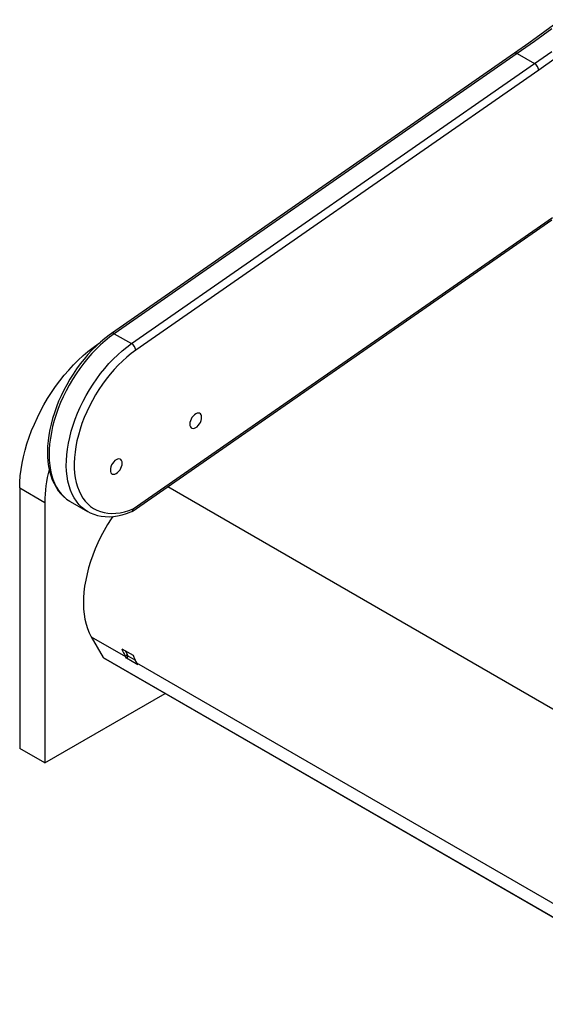
# Model space of a CAD drawing. Units: millimetres. Extents: x 48502 to 58070, y 56948 to 66113.
# Drawn here: x 55728 to 56009, y 59283 to 59809 of the extents above; entities that cross this region are included whole.
import ezdxf

# ---------------------------------------------------------------- set-up
doc = ezdxf.new("R2010")
doc.units = ezdxf.units.MM
doc.layers.add('AXONOMETRIC', color=7, linetype='Continuous')
doc.layers.add('TIPTAP_DIM', color=9, linetype='Continuous')

# ---------------------------------------------------------------- blocks, each defined once
blk = doc.blocks.new('LM014_axonometric')
at = {"layer": 'AXONOMETRIC'}
for p, q in [((-1094.23, 166.11), (-1309.59, 16.41)), ((-1092.74, 165.96), (-1308.09, 16.26)), ((-1092.74, 165.96), (-1083.54, 160.65)), ((-1298.9, 10.95), (-1083.54, 160.65)), ((-1081.21, 157.11), (-1296.56, 7.42)), ((-1298.52, -78.66), (-1074.29, 77.2)), ((-1297.94, -77.31), (-1073.88, 78.44)), ((-1308.09, 16.26), (-1298.9, 10.95)), ((-1358.6, -66.18), (-1345.17, -73.93)), ((-1358.6, -66.18), (-1358.6, -205.36)), ((-1279.44, -65.4), (-1002.51, -225.27)), ((-1331.55, -73.41), (-1322.36, -78.71)), ((-1345.17, -73.93), (-1345.17, -213.11)), ((-1322.24, -78.76), (-1322.36, -78.71)), ((-1320.33, -145.69), (-1302.12, -156.21)), ((-1320.33, -145.69), (-1314.03, -156.68)), ((-1304.03, -152.12), (-1298.02, -155.59)), ((-1313.82, -156.89), (-1314.03, -156.68)), ((-1314.03, -156.68), (-993.03, -342.08)), ((-1313.82, -156.89), (-993.03, -342.08)), ((-1301.17, -155.11), (-1302.12, -156.21)), ((-1301.56, -157.19), (-1302.12, -156.21)), ((-1300.61, -156.1), (-1301.56, -157.19)), ((-1295.55, -160.66), (-1301.56, -157.19)), ((-1300.61, -156.1), (-1301.17, -155.11)), ((-1296.87, -158.25), (-1300.61, -156.09)), ((-1296.87, -158.25), (-1300.61, -156.1)), ((-1296.11, -159.68), (-998.07, -331.73)), ((-1296.11, -159.68), (-1295.55, -160.66)), ((-1345.17, -213.11), (-1280.8, -175.95)), ((-1345.17, -213.11), (-1358.6, -205.36))]:
    blk.add_line(p, q, dxfattribs=at)
at = {"layer": 'AXONOMETRIC', "flags": 128}
for points in [[(-1069.39, 184.06), (-1077.96, 177.72), (-1086.54, 171.52), (-1094.23, 166.11)], [(-1074.31, 179.14), (-1083.51, 172.46), (-1092.74, 165.96)], [(-1083.54, 160.65), (-1074.32, 167.15)], [(-1071.95, 163.64), (-1081.21, 157.11)], [(-1309.59, 16.41), (-1310.84, 15.52), (-1313.19, 13.71), (-1315.51, 11.75), (-1317.78, 9.66), (-1319.99, 7.44), (-1322.15, 5.1), (-1324.24, 2.65), (-1326.26, 0.1), (-1328.2, -2.55), (-1330.05, -5.29), (-1331.81, -8.09), (-1333.47, -10.97), (-1335.02, -13.89), (-1336.46, -16.86), (-1337.79, -19.86), (-1338.99, -22.89), (-1340.06, -25.93), (-1341.01, -28.97), (-1341.82, -32), (-1342.5, -35.01), (-1343.03, -37.99), (-1343.43, -40.92), (-1343.67, -43.81), (-1343.77, -46.64), (-1343.72, -49.4), (-1343.52, -52.07), (-1343.17, -54.66), (-1342.67, -57.14), (-1342.02, -59.51), (-1341.21, -61.75), (-1340.27, -63.86), (-1339.18, -65.82), (-1337.96, -67.63), (-1336.61, -69.28), (-1335.15, -70.76), (-1333.57, -72.07), (-1331.89, -73.21), (-1331.55, -73.41)], [(-1308.09, 16.26), (-1310.55, 14.46), (-1312.99, 12.49), (-1315.39, 10.36), (-1317.74, 8.09), (-1320.03, 5.67), (-1322.27, 3.12), (-1324.42, 0.46), (-1326.5, -2.32), (-1328.48, -5.19), (-1330.36, -8.14), (-1332.13, -11.17), (-1333.79, -14.27), (-1335.33, -17.4), (-1336.74, -20.58), (-1338.02, -23.78), (-1339.15, -26.98), (-1340.14, -30.18), (-1340.99, -33.37), (-1341.68, -36.52), (-1342.22, -39.63), (-1342.6, -42.68), (-1342.83, -45.67), (-1342.89, -48.57), (-1342.8, -51.38), (-1342.55, -54.09), (-1342.14, -56.68), (-1341.57, -59.15), (-1340.85, -61.48), (-1339.98, -63.66), (-1338.97, -65.69), (-1337.81, -67.55), (-1336.51, -69.25), (-1335.08, -70.76), (-1333.52, -72.09), (-1331.84, -73.24), (-1331.55, -73.41)], [(-1358.6, -66.18), (-1358.52, -62.98), (-1358.28, -59.71), (-1357.88, -56.37), (-1357.32, -52.97), (-1356.6, -49.52), (-1355.73, -46.03), (-1354.7, -42.53), (-1353.53, -39.01), (-1352.22, -35.5), (-1350.76, -32), (-1349.17, -28.53), (-1347.46, -25.09), (-1345.62, -21.71), (-1343.66, -18.39), (-1341.6, -15.15), (-1339.44, -11.99), (-1337.18, -8.93), (-1334.83, -5.97), (-1332.41, -3.14), (-1329.91, -0.43), (-1327.36, 2.14), (-1324.76, 4.56), (-1322.11, 6.83), (-1319.43, 8.93), (-1316.72, 10.87), (-1316.04, 11.32)], [(-1322.36, -78.71), (-1323.9, -77.71), (-1325.5, -76.42), (-1326.98, -74.94), (-1328.32, -73.27), (-1329.52, -71.43), (-1330.58, -69.43), (-1331.49, -67.26), (-1332.25, -64.94), (-1332.85, -62.49), (-1333.29, -59.9), (-1333.58, -57.19), (-1333.7, -54.38), (-1333.66, -51.47), (-1333.46, -48.47), (-1333.1, -45.4), (-1332.58, -42.28), (-1331.9, -39.11), (-1331.07, -35.9), (-1330.09, -32.68), (-1328.96, -29.45), (-1327.69, -26.22), (-1326.28, -23.02), (-1324.75, -19.86), (-1323.08, -16.74), (-1321.31, -13.68), (-1319.42, -10.69), (-1317.43, -7.79), (-1315.34, -4.99), (-1313.17, -2.3), (-1310.93, 0.27), (-1308.62, 2.71), (-1306.25, 5.01), (-1303.83, 7.15), (-1301.38, 9.14), (-1298.9, 10.95)], [(-1296.56, 7.42), (-1298.96, 5.66), (-1301.32, 3.74), (-1303.65, 1.67), (-1305.93, -0.56), (-1308.15, -2.92), (-1310.31, -5.42), (-1312.39, -8.03), (-1314.39, -10.75), (-1316.29, -13.56), (-1318.09, -16.45), (-1319.78, -19.41), (-1321.36, -22.43), (-1322.81, -25.5), (-1324.13, -28.59), (-1325.32, -31.7), (-1326.36, -34.82), (-1327.26, -37.92), (-1328.01, -41), (-1328.6, -44.05), (-1329.04, -47.04), (-1329.33, -49.97), (-1329.45, -52.83), (-1329.42, -55.59), (-1329.23, -58.26), (-1328.88, -60.81), (-1328.37, -63.25), (-1327.71, -65.54), (-1326.9, -67.7), (-1325.94, -69.7), (-1324.83, -71.54), (-1323.59, -73.21), (-1322.21, -74.7), (-1320.71, -76.01), (-1319.08, -77.13), (-1317.34, -78.06), (-1315.5, -78.79), (-1313.55, -79.32), (-1311.52, -79.64), (-1309.4, -79.76), (-1307.22, -79.68), (-1304.97, -79.39), (-1302.66, -78.9), (-1300.32, -78.2), (-1297.94, -77.31)], [(-1261.38, -28.41), (-1261.45, -27.64), (-1261.69, -27), (-1262.07, -26.52), (-1262.57, -26.23), (-1263.18, -26.14), (-1263.85, -26.26), (-1264.56, -26.58), (-1265.27, -27.08), (-1265.94, -27.74), (-1266.54, -28.52), (-1267.04, -29.4), (-1267.42, -30.31), (-1267.66, -31.22), (-1267.74, -32.09), (-1267.66, -32.86), (-1267.42, -33.5), (-1267.04, -33.98), (-1266.54, -34.27), (-1265.94, -34.36), (-1265.27, -34.24), (-1264.56, -33.93), (-1263.85, -33.43), (-1263.18, -32.77), (-1262.57, -31.98), (-1262.07, -31.11), (-1261.69, -30.19), (-1261.45, -29.28), (-1261.38, -28.41)], [(-1303.8, -52.91), (-1303.88, -52.14), (-1304.12, -51.49), (-1304.5, -51.02), (-1305, -50.73), (-1305.6, -50.64), (-1306.28, -50.75), (-1306.98, -51.07), (-1307.69, -51.57), (-1308.36, -52.23), (-1308.97, -53.02), (-1309.47, -53.89), (-1309.85, -54.8), (-1310.09, -55.72), (-1310.17, -56.58), (-1310.09, -57.35), (-1309.85, -57.99), (-1309.47, -58.47), (-1308.97, -58.76), (-1308.36, -58.85), (-1307.69, -58.73), (-1306.98, -58.42), (-1306.28, -57.92), (-1305.6, -57.26), (-1305, -56.47), (-1304.5, -55.6), (-1304.12, -54.68), (-1303.88, -53.77), (-1303.8, -52.91)], [(-1322.24, -78.76), (-1320.92, -79.47), (-1319.05, -80.25), (-1317.09, -80.84), (-1315.06, -81.26), (-1312.95, -81.49), (-1310.78, -81.53), (-1308.55, -81.39), (-1306.26, -81.06), (-1303.93, -80.55), (-1301.56, -79.84), (-1299.17, -78.96), (-1298.71, -78.76)], [(-1308.78, -81.36), (-1309.66, -82.66), (-1311.61, -85.75), (-1313.46, -88.92), (-1315.18, -92.15), (-1316.78, -95.43), (-1318.24, -98.74), (-1319.56, -102.08), (-1320.74, -105.43), (-1321.76, -108.77), (-1322.63, -112.09), (-1323.34, -115.38), (-1323.89, -118.62), (-1324.28, -121.8), (-1324.5, -124.91), (-1324.55, -127.93), (-1324.44, -130.86), (-1324.16, -133.67), (-1323.71, -136.36), (-1323.11, -138.92), (-1322.34, -141.34), (-1321.41, -143.6), (-1320.33, -145.69)]]:
    blk.add_lwpolyline(points, dxfattribs=at)
at = {"layer": 'AXONOMETRIC'}
for centre, radius, start, end in [((-1093.6, 164.91), 1.35, 50.529, 117.9758), ((-1086.23, 156.34), 5.08, 8.7892, 58.1058), ((-1308.95, 15.22), 1.36, 50.5329, 117.9478), ((-1301.58, 6.64), 5.08, 8.7892, 58.1058), ((-1268.84, -74.64), 76.33, 166.0486, 179.4683), ((-1299.46, -77.46), 1.52, 307.937, 5.9263), ((-1278.18, -142.55), 27.56, 200.3184, 209.6925), ((-1279, -142.41), 25.56, 204.9753, 209.8085), ((-1272.17, -146.02), 27.56, 200.3184, 209.6925)]:
    blk.add_arc(centre, radius, start, end, dxfattribs=at)

msp = doc.modelspace()

# ---------------------------------------------------------------- block references
at = {"layer": 'TIPTAP_DIM'}
msp.add_blockref('LM014_axonometric', (57086.57, 59625.09), dxfattribs=at)

doc.saveas('drawing.dxf')
